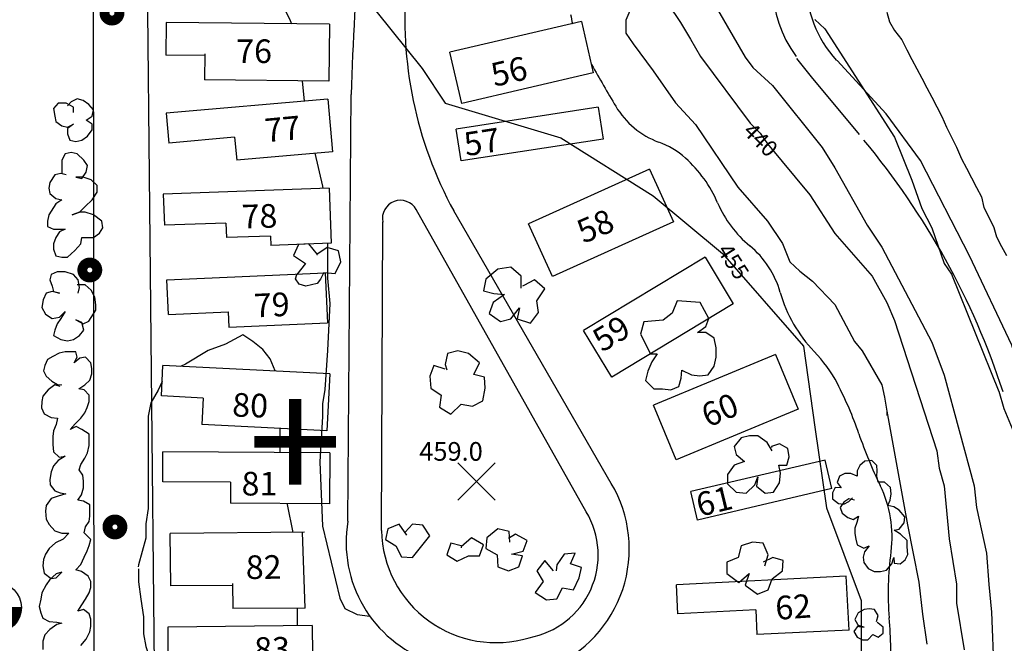
# Model space of a CAD drawing. Extents: x 1916326 to 1919876, y 347546 to 349846.
# Drawn here: x 1917389 to 1917785, y 348926 to 349176 of the extents above; entities that cross this region are included whole.
import ezdxf
from ezdxf.enums import TextEntityAlignment as Align

# ---------------------------------------------------------------- set-up
doc = ezdxf.new("R2010")
doc.units = 0
doc.header["$LTSCALE"] = 50
doc.header["$PDMODE"] = 3
doc.header["$PDSIZE"] = 7.5
doc.linetypes.add('DOT2', pattern=[0])
doc.linetypes.add('HIDDEN', pattern=[0])
doc.layers.get('0').update_dxf_attribs({"linetype": 'CONTINUOUS'})
for name, color, linetype in [('440HIGH', 1, 'DOT2'), ('450SURGE', 1, 'HIDDEN'), ('455SURGE', 1, 'DOT2'), ('C1', 7, 'CONTINUOUS'), ('C2', 1, 'CONTINUOUS'), ('CENTER', 7, 'CONTINUOUS'), ('DIRT', 3, 'HIDDEN'), ('DTEXT', 3, 'CONTINUOUS'), ('DTEXT2', 7, 'CONTINUOUS'), ('FILL', 2, 'CONTINUOUS'), ('GREEN', 3, 'CONTINUOUS'), ('PAVE', 3, 'CONTINUOUS'), ('POLE', 7, 'CONTINUOUS'), ('SPOT', 7, 'CONTINUOUS'), ('TICKS', 4, 'CONTINUOUS'), ('TREE', 7, 'CONTINUOUS')]:
    doc.layers.add(name, color=color, linetype=linetype)

# ---------------------------------------------------------------- blocks, each defined once
blk = doc.blocks.new('CENTER')
at = {"color": 0}
for points in [[(0, 0.1), (0, -0.1)], [(-0.1, 0), (0.1, 0)]]:
    blk.add_lwpolyline(points, dxfattribs=at)
blk.add_circle((0, 0), 0.1, dxfattribs=at)
at = {"layer": 'FILL', "color": 0, "const_width": 0.1}
for points in [[(-0.05, 0, -0.414214), (0, 0.05, -1)], [(0.05, 0, -0.414214), (0, -0.05, -1)]]:
    blk.add_lwpolyline(points, format="xyb", dxfattribs=at)
blk = doc.blocks.new('POLE')
at = {"color": 0, "const_width": 0.04}
blk.add_lwpolyline([(-0.03, 0, 1), (0.03, 0, 1)], format="xyb", close=True, dxfattribs=at)

msp = doc.modelspace()

# ---------------------------------------------------------------- linework, layer by layer
at = {"layer": '440HIGH', "color": 0, "linetype": 'DOT2'}
msp.add_lwpolyline([(1917650, 349182.6), (1917655, 349175.3), (1917659, 349168.5), (1917663, 349161.6), (1917683, 349134.7), (1917687, 349130.7), (1917690, 349126.5), (1917707, 349106), (1917717, 349090.4), (1917732, 349073.2), (1917738, 349062.7), (1917741, 349055.4), (1917758, 349003), (1917759, 348996.1), (1917761, 348988.9), (1917763, 348967.7), (1917766, 348949.4), (1917766, 348941.8), (1917769, 348923)], dxfattribs=at)
at = {"layer": '450SURGE', "color": 0, "linetype": 'HIDDEN'}
for centre, radius, start, end in [((1917649.34, 349184.21, 450), 38.95, 188.4703, 194.0693), ((1918516.04, 349667.5, 450), 1031.29, 209.58786, 210.66362), ((1917657.88, 349158.69, 450), 33.63, 210.6636, 249.6745), ((1917634.4, 349095.29, 450), 33.98, 48.3525, 69.6745), ((1917623.3, 349082.81, 450), 50.68, 23.1064, 48.3525), ((1917711.69, 349120.52, 450), 45.41, 203.1064, 230.5839), ((1917659.17, 349056.63, 450), 37.29, 15.7259, 50.5839), ((1917748.86, 349081.88, 450), 55.88, 195.7259, 224.0925), ((1917668.91, 349004.43, 450), 55.44, 27.5338, 44.0925), ((1917590.11, 348963.35, 450), 144.29, 18.826, 27.5338), ((1917895.17, 349067.35, 450), 178, 198.826, 206.0964), ((1917693.65, 348968.65, 450), 46.39, 352.3094, 26.0964), ((1917862.88, 348945.79, 450), 124.38, 172.3094, 184.5971), ((1917496.73, 348916.35, 450), 242.95, 358.8282, 4.5971)]:
    msp.add_arc(centre, radius, start, end, dxfattribs=at)
at = {"layer": '455SURGE', "color": 0, "linetype": 'DOT2'}
msp.add_lwpolyline([(1917532.45, 349179.98), (1917551.04, 349156.73), (1917560.33, 349142.79), (1917606.8, 349128.84), (1917643.97, 349105.59), (1917671.85, 349082.34), (1917704.38, 349045.14), (1917709.03, 349012.59), (1917713.67, 348980.04), (1917727.61, 348942.85), (1917727.61, 348910.3)], dxfattribs=at)
at = {"layer": 'C1', "color": 0}
for points in [[(1917665, 349188.9), (1917681, 349161.3), (1917684, 349157.2), (1917692, 349149.9), (1917712, 349125), (1917717, 349116.8), (1917730, 349093.8), (1917736, 349084.9), (1917756, 349046.7), (1917761, 349033.4), (1917773, 348989), (1917774, 348980.3), (1917778, 348961.9), (1917779, 348949.3), (1917780, 348938.1), (1917781, 348914.3)], [(1917494.28, 349184.18), (1917495, 349182.4), (1917498, 349176.1), (1917498.53, 349174.71)], [(1917636, 349183), (1917633, 349176.2), (1917633, 349171), (1917636, 349166.6), (1917644, 349155.8), (1917653, 349142.9), (1917661, 349134.2), (1917678, 349109.1), (1917690, 349095.4), (1917696, 349086.4), (1917699, 349079), (1917703, 349075.3), (1917708, 349071.2), (1917717, 349061.8), (1917725, 349047), (1917728, 349043.2), (1917736, 349029.5), (1917737, 349024.6), (1917738, 349019), (1917738, 349017.2)], [(1917709, 349176.4), (1917713, 349172.7), (1917741, 349129.2), (1917748, 349111.8), (1917752, 349100.4), (1917756, 349092.7), (1917761, 349078.4), (1917764, 349074.1), (1917783, 349026.9)], [(1917502.88, 349151.79), (1917503.71, 349143.6)], [(1917507.97, 349122.64), (1917511, 349109.4), (1917511.14, 349108.54)], [(1917513, 349086.47), (1917513, 349082.8), (1917513, 349077.8), (1917513, 349072.4), (1917514, 349062.2), (1917513, 349043.3), (1917512, 349027.7), (1917511, 349021.9), (1917511, 349016.8), (1917510, 348998.6), (1917511, 348972.8), (1917518, 348943.8), (1917520, 348939.6), (1917525, 348937.2), (1917530.09, 348936.54)], [(1917492.01, 349035.04), (1917492, 349035.2), (1917490, 349040), (1917487, 349043.8), (1917483, 349047), (1917479, 349049.6), (1917472, 349045.9), (1917465, 349043.3), (1917456, 349037.9), (1917453.91, 349036.98)], [(1917446.56, 349030.91), (1917445, 349027.4), (1917442, 349022.3), (1917441, 349016.9), (1917441, 348979.9), (1917440, 348973.7), (1917440, 348967.9), (1917437, 348957.2), (1917436.85, 348956.4)], [(1917783.01, 349027.01), (1917785, 349020.1), (1917789, 349010.4)], [(1917738, 349019), (1917746.26, 348973.29), (1917750.86, 348950.16), (1917752.24, 348937.32)], [(1917494, 349002.28), (1917494, 349003.3), (1917494, 349012.06)], [(1917499.2, 348970.25), (1917497, 348981.4), (1917496.92, 348981.85)], [(1917437, 348955.6), (1917437, 348955.6), (1917437, 348950.4), (1917438, 348943.4), (1917439, 348936.3), (1917439, 348929.5), (1917440, 348924.3), (1917443, 348915.2), (1917449, 348905.6), (1917453, 348902.4), (1917459, 348901.8), (1917464, 348900.1), (1917469, 348899.4), (1917477, 348900.1), (1917480.33, 348897.44)], [(1917501, 348932.76), (1917501, 348936.9), (1917501, 348939.79)], [(1917752.24, 348937.32), (1917754, 348925.3)]]:
    msp.add_lwpolyline(points, dxfattribs=at)
at = {"layer": 'C2', "color": 0}
msp.add_lwpolyline([(1917738, 349179.4), (1917739, 349175.5), (1917741, 349172), (1917744, 349168.3), (1917746, 349164.3), (1917748, 349160.4), (1917750, 349156.6), (1917752, 349152.9), (1917754, 349149), (1917756, 349145.2), (1917758, 349141.3), (1917760, 349137.4), (1917762, 349133.1), (1917764, 349129.1), (1917766, 349125.1), (1917768, 349120.4), (1917770, 349116.7), (1917772, 349112.8), (1917774, 349108.9), (1917776, 349105.1), (1917777, 349100.9), (1917779, 349097), (1917781, 349092.8), (1917782, 349089), (1917784, 349085.2), (1917786, 349081.6)], dxfattribs=at)
at = {"layer": 'DIRT', "color": 0}
for points in [[(1917727, 349130.27), (1917707.64, 349153.33), (1917701.77, 349160.75)], [(1917802.35, 348997.78), (1917788.18, 349045.46), (1917771.24, 349081.41), (1917751.54, 349119.72), (1917737.72, 349138.48), (1917718.01, 349159.97)]]:
    msp.add_lwpolyline(points, dxfattribs=at)
for centre, radius, start, end in [((1917750.89, 349190.7), 45.21, 135.9344, 222.7665), ((1917737.91, 349189.03), 45.6, 141.5672, 216.9851), ((1917492.25, 348931.01), 307.73, 18.1168, 39.784)]:
    msp.add_arc(centre, radius, start, end, dxfattribs=at)
at = {"layer": 'GREEN', "color": 0}
for points in [[(1917448.19, 349175.29), (1917448.04, 349162.13)], [(1917513.86, 349174.54), (1917448.19, 349175.29)], [(1917513.86, 349174.54), (1917513.59, 349151.67)], [(1917615.11, 349175.59), (1917562.21, 349163.36)], [(1917615.11, 349175.59), (1917619.88, 349154.96)], [(1917463.76, 349161.95), (1917448.04, 349162.13)], [(1917463.77, 349162.61), (1917463.65, 349152.24)], [(1917566.99, 349142.72), (1917562.21, 349163.36)], [(1917619.88, 349154.96), (1917566.99, 349142.72)], [(1917513.59, 349151.67), (1917463.65, 349152.24)], [(1917513.19, 349144.43), (1917448.19, 349138.75)], [(1917513.19, 349144.43), (1917515.04, 349123.25)], [(1917448.19, 349138.75), (1917449.24, 349126.78)], [(1917621.91, 349141.15), (1917564.84, 349132.41)], [(1917621.91, 349141.15), (1917623.87, 349128.38)], [(1917566.8, 349119.64), (1917564.84, 349132.41)], [(1917475.71, 349129.09), (1917449.24, 349126.78)], [(1917475.71, 349129.09), (1917476.52, 349119.89)], [(1917623.87, 349128.38), (1917566.8, 349119.64)], [(1917515.04, 349123.25), (1917476.52, 349119.89)], [(1917642.55, 349116.25), (1917593.91, 349094.29)], [(1917642.55, 349116.25), (1917652.13, 349095.04)], [(1917513.69, 349108.64), (1917447.02, 349106.17)], [(1917513.69, 349108.64), (1917514.51, 349086.52)], [(1917447.02, 349106.17), (1917447.48, 349093.69)], [(1917652.13, 349095.04), (1917603.49, 349073.08)], [(1917472.18, 349094.61), (1917447.48, 349093.69)], [(1917472.18, 349094.61), (1917472.4, 349088.74)], [(1917603.49, 349073.08), (1917593.91, 349094.29)], [(1917490.1, 349089.39), (1917472.4, 349088.74)], [(1917490.1, 349089.39), (1917490.24, 349085.62)], [(1917514.51, 349086.52), (1917490.24, 349085.62)], [(1917664.86, 349080.91), (1917616, 349051.37)], [(1917664.86, 349080.91), (1917676.18, 349062.19)], [(1917448.49, 349071.72), (1917512.15, 349074.53)], [(1917449.1, 349057.9), (1917448.49, 349071.72)], [(1917512.15, 349074.53), (1917513.04, 349054.45)], [(1917676.18, 349062.19), (1917627.31, 349032.65)], [(1917449.1, 349057.9), (1917473.09, 349058.96)], [(1917473.09, 349058.96), (1917473.36, 349052.7)], [(1917473.36, 349052.7), (1917513.04, 349054.45)], [(1917627.31, 349032.65), (1917616, 349051.37)], [(1917693.2, 349041.78), (1917644.11, 349021.33)], [(1917693.2, 349041.78), (1917702.36, 349019.79)], [(1917446.26, 349025.08), (1917446.89, 349037.34)], [(1917513.93, 349033.92), (1917446.89, 349037.34)], [(1917513.93, 349033.92), (1917512.77, 349011.1)], [(1917463.05, 349024.22), (1917446.26, 349025.08)], [(1917463.05, 349024.22), (1917462.51, 349013.66)], [(1917653.27, 348999.34), (1917644.11, 349021.33)], [(1917702.36, 349019.79), (1917653.27, 348999.34)], [(1917512.77, 349011.1), (1917462.51, 349013.66)], [(1917446.82, 348990.58), (1917446.89, 349002.56)], [(1917513.93, 349002.16), (1917446.89, 349002.56)], [(1917513.93, 349002.16), (1917513.81, 348981.75)], [(1917713.18, 348999.32), (1917659.09, 348986.61)], [(1917715.87, 348987.87), (1917713.18, 348999.32)], [(1917474.09, 348990.41), (1917446.82, 348990.58)], [(1917474.09, 348990.41), (1917474.04, 348981.99)], [(1917715.87, 348987.87), (1917661.78, 348975.17)], [(1917661.78, 348975.17), (1917659.09, 348986.61)], [(1917513.81, 348981.75), (1917474.04, 348981.99)], [(1917503.78, 348970.28), (1917449.84, 348969.83)], [(1917450.02, 348948.71), (1917449.84, 348969.83)], [(1917504.04, 348939.81), (1917503, 348970.3)], [(1917721.56, 348952.6), (1917653.38, 348949.16)], [(1917722.78, 348930.98), (1917721.56, 348952.6)], [(1917474.9, 348948.92), (1917450.02, 348948.71)], [(1917474.89, 348949.73), (1917474.98, 348939.57)], [(1917653.97, 348937.47), (1917653.38, 348949.16)], [(1917504.04, 348939.81), (1917474.98, 348939.57)], [(1917685.22, 348939.05), (1917653.97, 348937.47)], [(1917685.22, 348939.05), (1917685.72, 348929.11)], [(1917506.81, 348932.83), (1917448.83, 348932.15)], [(1917506.81, 348932.83), (1917506.95, 348921.19)], [(1917448.99, 348918.95), (1917449, 348932.1)], [(1917722.78, 348930.98), (1917685.72, 348929.11)]]:
    msp.add_lwpolyline(points, dxfattribs=at)
at = {"layer": 'PAVE', "color": 0}
for points in [[(1917440.19, 349232.31), (1917443.58, 348890.22)], [(1917418.85, 349222.57), (1917419.09, 348890.22)], [(1917521.26, 348974.74), (1917522.5, 349146.25)], [(1917617.07, 348978.54), (1917548.71, 349100.09)], [(1917627.15, 348989.94), (1917563.84, 349099.46)], [(1917534.71, 348970.95), (1917535.27, 349095.03)]]:
    msp.add_lwpolyline(points, dxfattribs=at)
for centre, radius, start, end in [((1919400.77, 349077.98), 1879.5, 174.02661, 177.91816), ((1917705.19, 349176.67), 161.06, 174.8031, 208.6444), ((1917542.4, 349096.47), 7.28, 29.8239, 191.4528), ((1917582.73, 348963.59), 51.65, 292.5035, 30.6787), ((1917588.08, 348961.16), 33.8, 280.2606, 30.9439), ((1917571.17, 348966.16), 50.64, 170.2358, 250.5644), ((1917580.76, 348971.99), 46.07, 181.3, 286.8268)]:
    msp.add_arc(centre, radius, start, end, dxfattribs=at)
at = {"layer": 'SPOT', "color": 0}
msp.add_point((1917573, 348990.7, 459.05), dxfattribs=at)
at = {"layer": 'TREE', "color": 0}
for p, q in [((1917404.79, 349142.85), (1917402.86, 349140.67)), ((1917408.01, 349142.85), (1917404.79, 349142.85)), ((1917410.9, 349141.22), (1917408.01, 349142.85)), ((1917409.94, 349143.4), (1917408.49, 349141.76)), ((1917412.35, 349144.49), (1917409.94, 349143.4)), ((1917414.76, 349143.94), (1917412.35, 349144.49)), ((1917417.02, 349142.31), (1917414.76, 349143.94)), ((1917418.95, 349140.13), (1917417.02, 349142.31)), ((1917402.86, 349140.67), (1917403.34, 349137.58)), ((1917410.9, 349139.03), (1917410.9, 349141.22)), ((1917418.46, 349137.58), (1917418.95, 349140.13)), ((1917403.34, 349137.58), (1917403.82, 349135.4)), ((1917403.82, 349135.4), (1917406.24, 349133.76)), ((1917408.49, 349133.21), (1917410.9, 349134.31)), ((1917410.9, 349134.31), (1917408.49, 349132.67)), ((1917416.05, 349135.94), (1917418.46, 349137.58)), ((1917418.46, 349134.31), (1917416.05, 349135.94)), ((1917418.46, 349132.12), (1917418.46, 349134.31)), ((1917406.24, 349133.76), (1917408.49, 349133.21)), ((1917408.49, 349132.67), (1917408.49, 349130.49)), ((1917408.49, 349130.49), (1917409.45, 349127.94)), ((1917416.53, 349129.58), (1917418.46, 349132.12)), ((1917409.45, 349127.94), (1917411.87, 349127.4)), ((1917411.87, 349127.4), (1917414.28, 349127.94)), ((1917414.28, 349127.94), (1917416.53, 349129.58)), ((1917407.52, 349122.48), (1917406.24, 349119.94)), ((1917409.94, 349123.03), (1917407.52, 349122.48)), ((1917412.35, 349122.48), (1917409.94, 349123.03)), ((1917415.09, 349119.94), (1917412.35, 349122.48)), ((1917406.24, 349119.94), (1917406.24, 349114.48)), ((1917416.53, 349117.76), (1917415.09, 349119.94)), ((1917405.75, 349114.48), (1917403.34, 349113.94)), ((1917408.01, 349113.94), (1917405.75, 349114.48)), ((1917414.28, 349112.48), (1917416.05, 349115.03)), ((1917416.05, 349115.03), (1917416.53, 349117.76)), ((1917401.41, 349110.85), (1917400.93, 349108.66)), ((1917403.34, 349113.94), (1917401.41, 349110.85)), ((1917414.76, 349113.03), (1917411.87, 349113.03)), ((1917411.87, 349113.03), (1917414.28, 349112.48)), ((1917417.98, 349111.94), (1917414.76, 349113.03)), ((1917420.39, 349109.75), (1917417.98, 349111.94)), ((1917400.93, 349108.66), (1917401.41, 349106.48)), ((1917418.46, 349103.94), (1917420.39, 349107.03)), ((1917420.39, 349107.03), (1917420.39, 349109.75)), ((1917401.41, 349106.48), (1917403.82, 349104.48)), ((1917403.82, 349104.48), (1917406.24, 349103.94)), ((1917406.24, 349103.94), (1917403.82, 349102.3)), ((1917415.57, 349101.21), (1917418.46, 349103.94)), ((1917403.82, 349102.3), (1917400.93, 349097.93)), ((1917413.32, 349099.02), (1917410.42, 349097.93)), ((1917410.42, 349097.93), (1917413.32, 349099.02)), ((1917413.32, 349099.02), (1917415.57, 349101.21)), ((1917415.57, 349099.02), (1917413.32, 349099.02)), ((1917418.95, 349097.93), (1917415.57, 349099.02)), ((1917400.93, 349097.93), (1917400.45, 349095.39)), ((1917400.45, 349095.39), (1917400.45, 349093.21)), ((1917422.32, 349095.39), (1917418.95, 349097.93)), ((1917422.65, 349092.66), (1917422.32, 349095.39)), ((1917400.45, 349093.21), (1917402.86, 349092.11)), ((1917402.86, 349092.11), (1917407.52, 349092.11)), ((1917405.27, 349091.02), (1917403.82, 349088.84)), ((1917407.52, 349092.11), (1917405.27, 349091.02)), ((1917421.36, 349090.48), (1917422.65, 349092.66)), ((1917403.82, 349088.84), (1917402.86, 349086.29)), ((1917413.8, 349086.29), (1917414.28, 349088.84)), ((1917414.28, 349088.84), (1917418.95, 349088.84)), ((1917418.95, 349088.84), (1917421.36, 349090.48)), ((1917402.86, 349086.29), (1917402.86, 349084.11)), ((1917402.86, 349084.11), (1917403.82, 349081.38)), ((1917408.49, 349080.84), (1917411.39, 349083.57)), ((1917411.39, 349083.57), (1917413.8, 349086.29)), ((1917501.32, 349085.93), (1917499.39, 349081.57)), ((1917505.5, 349086.29), (1917501.32, 349085.93)), ((1917509.04, 349081.93), (1917505.5, 349086.29)), ((1917512.9, 349084.84), (1917508.72, 349081.93)), ((1917517.4, 349083.38), (1917512.9, 349084.84)), ((1917518.37, 349079.02), (1917517.4, 349083.38)), ((1917403.82, 349081.38), (1917406.24, 349080.84)), ((1917406.24, 349080.84), (1917408.49, 349080.84)), ((1917499.39, 349081.57), (1917504.21, 349078.29)), ((1917508.72, 349081.93), (1917509.04, 349081.93)), ((1917516.12, 349074.29), (1917518.37, 349079.02)), ((1917404.31, 349075.02), (1917401.89, 349073.93)), ((1917407.52, 349075.02), (1917404.31, 349075.02)), ((1917410.9, 349073.93), (1917407.52, 349075.02)), ((1917504.21, 349078.29), (1917500.67, 349073.93)), ((1917581.59, 349076.11), (1917576.77, 349072.11)), ((1917586.74, 349076.84), (1917581.59, 349076.11)), ((1917590.92, 349073.2), (1917586.74, 349076.84)), ((1917401.89, 349073.93), (1917401.41, 349071.75)), ((1917401.41, 349071.75), (1917402.38, 349069.2)), ((1917412.83, 349071.75), (1917410.9, 349073.93)), ((1917413.32, 349068.65), (1917412.83, 349071.75)), ((1917511.49, 349074.5), (1917511.61, 349074.66)), ((1917511.61, 349074.66), (1917516.12, 349074.29)), ((1917576.77, 349072.11), (1917575.8, 349067.38)), ((1917590.92, 349068.47), (1917590.92, 349073.2)), ((1917596.23, 349071.75), (1917592.05, 349069.56)), ((1917600.42, 349068.11), (1917596.23, 349071.75)), ((1917402.38, 349067.02), (1917399.96, 349066.47)), ((1917402.38, 349069.2), (1917402.86, 349067.02)), ((1917405.27, 349066.47), (1917402.38, 349067.02)), ((1917402.86, 349067.02), (1917405.27, 349066.47)), ((1917415.57, 349069.75), (1917412.35, 349069.75)), ((1917412.83, 349066.47), (1917413.32, 349068.65)), ((1917417.98, 349067.56), (1917415.57, 349069.75)), ((1917419.43, 349064.83), (1917417.98, 349067.56)), ((1917575.8, 349067.38), (1917579.98, 349066.29)), ((1917592.05, 349069.56), (1917591.41, 349069.2)), ((1917597.2, 349063.38), (1917600.42, 349068.11)), ((1917398.68, 349063.74), (1917398.19, 349060.65)), ((1917399.96, 349066.47), (1917398.68, 349063.74)), ((1917419.91, 349061.74), (1917419.43, 349064.83)), ((1917584.17, 349065.93), (1917579.66, 349062.65)), ((1917579.98, 349066.29), (1917584.17, 349065.93)), ((1917597.84, 349058.65), (1917597.2, 349063.38)), ((1917398.19, 349060.65), (1917399.64, 349057.92)), ((1917417.02, 349055.2), (1917419.91, 349059.56)), ((1917419.91, 349059.56), (1917419.91, 349061.74)), ((1917579.66, 349062.65), (1917578.05, 349058.29)), ((1917586.74, 349056.11), (1917590.28, 349060.47)), ((1917590.28, 349060.47), (1917589.32, 349056.11)), ((1917399.64, 349057.92), (1917402.38, 349056.29)), ((1917402.38, 349056.29), (1917405.27, 349056.83)), ((1917405.75, 349056.29), (1917404.31, 349054.11)), ((1917405.27, 349056.83), (1917407.52, 349059.02)), ((1917407.52, 349059.02), (1917405.75, 349056.29)), ((1917414.28, 349054.65), (1917411.87, 349055.74)), ((1917411.87, 349055.74), (1917414.76, 349054.11)), ((1917414.76, 349054.11), (1917417.02, 349055.2)), ((1917578.05, 349058.29), (1917582.56, 349055.01)), ((1917582.56, 349055.01), (1917586.74, 349056.11)), ((1917589.32, 349056.11), (1917594.62, 349054.29)), ((1917594.62, 349054.29), (1917597.84, 349058.65)), ((1917403.34, 349051.56), (1917402.86, 349049.38)), ((1917404.31, 349054.11), (1917403.34, 349051.56)), ((1917413.32, 349049.38), (1917415.09, 349051.56)), ((1917415.09, 349051.56), (1917414.28, 349054.65)), ((1917402.86, 349049.38), (1917405.75, 349047.74)), ((1917405.75, 349047.74), (1917408.49, 349047.19)), ((1917408.49, 349047.19), (1917410.9, 349047.74)), ((1917410.9, 349047.74), (1917413.32, 349049.38)), ((1917400.45, 349039.74), (1917399.32, 349037.37)), ((1917402.54, 349041.01), (1917400.45, 349039.74)), ((1917405.11, 349042.28), (1917402.54, 349041.01)), ((1917407.52, 349042.83), (1917405.11, 349042.28)), ((1917411.87, 349042.83), (1917407.52, 349042.83)), ((1917411.22, 349038.46), (1917412.35, 349040.65)), ((1917413.48, 349040.28), (1917411.22, 349038.46)), ((1917412.35, 349040.65), (1917411.87, 349042.83)), ((1917415.73, 349040.65), (1917413.48, 349040.28)), ((1917417.82, 349038.46), (1917415.73, 349040.65)), ((1917561.32, 349042.1), (1917560.36, 349037.74)), ((1917565.51, 349043.19), (1917561.32, 349042.1)), ((1917569.69, 349042.1), (1917565.51, 349043.19)), ((1917574.19, 349038.46), (1917569.69, 349042.1)), ((1917399.32, 349037.37), (1917398.84, 349035.19)), ((1917418.3, 349036.1), (1917417.82, 349038.46)), ((1917418.3, 349033.92), (1917418.3, 349036.1)), ((1917555.85, 349037.37), (1917554.24, 349033.01)), ((1917560.36, 349035.92), (1917555.85, 349037.37)), ((1917560.36, 349037.74), (1917561, 349035.56)), ((1917571.94, 349033.74), (1917574.19, 349038.46)), ((1917398.84, 349035.19), (1917399.96, 349033.01)), ((1917399.96, 349033.01), (1917402.22, 349031.01)), ((1917415.41, 349029.55), (1917417.5, 349031.37)), ((1917417.5, 349031.37), (1917418.3, 349033.92)), ((1917554.24, 349033.01), (1917554.57, 349028.28)), ((1917576.12, 349032.65), (1917571.94, 349033.74)), ((1917576.45, 349028.28), (1917576.12, 349032.65)), ((1917400.77, 349027.55), (1917398.52, 349025.01)), ((1917403.34, 349029.55), (1917400.77, 349027.55)), ((1917402.22, 349031.01), (1917404.47, 349029.74)), ((1917405.59, 349028.83), (1917403.34, 349029.55)), ((1917404.47, 349029.74), (1917406.24, 349029.55)), ((1917412.99, 349027.92), (1917415.41, 349029.55)), ((1917415.25, 349027.55), (1917412.99, 349027.92)), ((1917417.18, 349025.37), (1917415.25, 349027.55)), ((1917554.57, 349028.28), (1917558.75, 349025.37)), ((1917575.48, 349023.19), (1917576.45, 349028.28)), ((1917398.52, 349025.01), (1917398.19, 349022.82)), ((1917417.18, 349022.82), (1917417.18, 349025.37)), ((1917558.75, 349025.37), (1917558.11, 349020.64)), ((1917398.19, 349022.82), (1917398.03, 349020.28)), ((1917398.03, 349020.28), (1917399.16, 349017.91)), ((1917415.41, 349018.28), (1917416.37, 349020.46)), ((1917416.37, 349020.46), (1917417.18, 349022.82)), ((1917558.11, 349020.64), (1917562.61, 349017.73)), ((1917562.61, 349017.73), (1917566.79, 349021.73)), ((1917566.79, 349021.73), (1917571.3, 349021.01)), ((1917571.3, 349021.01), (1917575.48, 349023.19)), ((1917399.16, 349017.91), (1917401.89, 349016.46)), ((1917401.89, 349016.46), (1917404.47, 349016.1)), ((1917404.47, 349016.1), (1917403.98, 349013.55)), ((1917411.55, 349013.91), (1917413.8, 349016.1)), ((1917413.8, 349016.1), (1917415.41, 349018.28)), ((1917403.98, 349013.55), (1917402.86, 349011)), ((1917409.62, 349011.55), (1917411.55, 349013.91)), ((1917412.03, 349012.82), (1917409.62, 349011.55)), ((1917414.28, 349011.55), (1917412.03, 349012.82)), ((1917417.18, 349009.73), (1917414.28, 349011.55)), ((1917402.86, 349011), (1917402.54, 349008.82)), ((1917402.54, 349008.82), (1917402.54, 349005.55)), ((1917417.18, 349005.18), (1917417.18, 349009.73)), ((1917402.54, 349005.55), (1917402.86, 349002.64)), ((1917416.53, 349002.27), (1917417.18, 349005.18)), ((1917402.86, 349002.64), (1917405.11, 349000.46)), ((1917407.52, 349000.82), (1917404.79, 348999.18)), ((1917405.11, 349000.46), (1917407.52, 349000.82)), ((1917413.8, 348997.55), (1917415.41, 349000.09)), ((1917415.41, 349000.09), (1917416.53, 349002.27)), ((1917402.86, 348997), (1917401.89, 348994.64)), ((1917404.79, 348999.18), (1917402.86, 348997)), ((1917413.15, 348995.36), (1917413.8, 348997.55)), ((1917727.03, 348997.18), (1917726.06, 348995)), ((1917729.12, 348998.82), (1917727.03, 348997.18)), ((1917731.85, 348999.18), (1917729.12, 348998.82)), ((1917733.94, 348997.18), (1917731.85, 348999.18)), ((1917734.11, 348995), (1917733.94, 348997.18)), ((1917401.89, 348994.64), (1917401.41, 348991.54)), ((1917414.6, 348993.18), (1917413.15, 348995.36)), ((1917414.92, 348990.82), (1917414.6, 348993.18)), ((1917718.98, 348992.82), (1917718.02, 348990.27)), ((1917721.07, 348993.91), (1917718.98, 348992.82)), ((1917723.49, 348993.91), (1917721.07, 348993.91)), ((1917726.06, 348992.82), (1917723.49, 348993.91)), ((1917726.06, 348995), (1917726.06, 348992.82)), ((1917733.94, 348992.82), (1917734.11, 348995)), ((1917734.43, 348990.45), (1917733.94, 348992.82)), ((1917401.41, 348991.54), (1917401.57, 348989.36)), ((1917401.57, 348989.36), (1917403.34, 348987)), ((1917414.12, 348985.36), (1917414.92, 348988.09)), ((1917414.92, 348988.09), (1917414.92, 348990.82)), ((1917717.21, 348988.27), (1917716.09, 348986.09)), ((1917719.63, 348988.09), (1917717.21, 348988.27)), ((1917718.02, 348990.27), (1917719.63, 348988.09)), ((1917737, 348990.45), (1917734.43, 348990.45)), ((1917739.41, 348988.27), (1917737, 348990.45)), ((1917739.74, 348985.73), (1917739.41, 348988.27)), ((1917401.89, 348983.91), (1917399.96, 348981)), ((1917404.79, 348984.82), (1917401.89, 348983.91)), ((1917403.34, 348987), (1917405.59, 348986.09)), ((1917407.85, 348985.73), (1917404.79, 348984.82)), ((1917405.59, 348986.09), (1917407.85, 348985.73)), ((1917412.67, 348983.18), (1917414.12, 348985.36)), ((1917716.09, 348986.09), (1917716.09, 348983.72)), ((1917722.68, 348982.63), (1917724.13, 348984.09)), ((1917739.25, 348983.18), (1917739.74, 348985.73)), ((1917399.96, 348981), (1917399.64, 348978.81)), ((1917414.92, 348982.82), (1917412.67, 348983.18)), ((1917417.5, 348981.36), (1917414.92, 348982.82)), ((1917417.5, 348976.81), (1917417.5, 348981.36)), ((1917716.09, 348983.72), (1917718.5, 348981.91)), ((1917718.5, 348981.91), (1917720.59, 348981.54)), ((1917720.59, 348982.45), (1917719.14, 348980.27)), ((1917719.14, 348980.27), (1917719.95, 348977.91)), ((1917722.68, 348983.72), (1917720.59, 348982.45)), ((1917720.59, 348981.54), (1917722.68, 348982.63)), ((1917724.94, 348983.18), (1917722.68, 348983.72)), ((1917738.29, 348981), (1917739.25, 348983.18)), ((1917740.7, 348980.45), (1917738.29, 348981)), ((1917742.95, 348979.18), (1917740.7, 348980.45)), ((1917399.64, 348978.81), (1917399.96, 348975.54)), ((1917417.18, 348974.63), (1917417.5, 348976.81)), ((1917719.95, 348977.91), (1917722.2, 348976.27)), ((1917722.2, 348976.27), (1917724.45, 348975.36)), ((1917724.45, 348975.36), (1917726.54, 348976.81)), ((1917726.54, 348976.81), (1917725.9, 348974.27)), ((1917745.21, 348976.45), (1917742.95, 348979.18)), ((1917744.88, 348974.09), (1917745.21, 348976.45)), ((1917399.96, 348975.54), (1917401.09, 348973.36)), ((1917401.09, 348973.36), (1917403.34, 348970.81)), ((1917415.25, 348970.09), (1917415.73, 348972.45)), ((1917415.73, 348972.45), (1917417.18, 348974.63)), ((1917541.86, 348973.54), (1917537.35, 348971.72)), ((1917544.91, 348969.18), (1917541.86, 348973.54)), ((1917547.17, 348973.54), (1917544.27, 348970.27)), ((1917551.35, 348973.18), (1917547.17, 348973.54)), ((1917554.24, 348968.81), (1917551.35, 348973.18)), ((1917725.9, 348974.27), (1917725.1, 348971.9)), ((1917742.95, 348971.54), (1917744.88, 348974.09)), ((1917403.34, 348970.81), (1917406.24, 348969.9)), ((1917406.24, 348969.9), (1917408.97, 348969.9)), ((1917408.97, 348969.9), (1917406.72, 348967.54)), ((1917417.82, 348967.36), (1917415.25, 348970.09)), ((1917537.35, 348971.72), (1917536.39, 348967.36)), ((1917547.17, 348960.08), (1917554.24, 348968.81)), ((1917570.98, 348968.08), (1917566.79, 348964.45)), ((1917575.8, 348965.17), (1917570.98, 348968.08)), ((1917577.09, 348968.08), (1917576.77, 348963.72)), ((1917581.59, 348971.72), (1917577.09, 348968.08)), ((1917586.1, 348970.63), (1917581.59, 348971.72)), ((1917588.67, 348969.54), (1917585.78, 348967.72)), ((1917586.42, 348966.27), (1917586.1, 348970.63)), ((1917593.34, 348966.99), (1917588.67, 348969.54)), ((1917725.1, 348971.9), (1917725.1, 348969.72)), ((1917725.1, 348969.72), (1917725.42, 348967.54)), ((1917740.86, 348971.18), (1917742.95, 348971.54)), ((1917743.44, 348969.54), (1917740.86, 348971.18)), ((1917746.17, 348966.99), (1917743.44, 348969.54)), ((1917403.66, 348966.08), (1917401.09, 348963.72)), ((1917406.72, 348967.54), (1917403.66, 348966.08)), ((1917416.37, 348962.81), (1917417.18, 348964.99)), ((1917417.18, 348964.99), (1917417.82, 348967.36)), ((1917536.39, 348967.36), (1917540.57, 348964.81)), ((1917540.57, 348964.81), (1917542.82, 348960.45)), ((1917562.61, 348965.9), (1917561, 348961.17)), ((1917566.79, 348964.81), (1917562.61, 348965.9)), ((1917566.79, 348964.45), (1917566.79, 348964.08)), ((1917574.19, 348960.81), (1917575.8, 348965.17)), ((1917591.73, 348962.63), (1917593.34, 348966.99)), ((1917679.41, 348964.81), (1917678.12, 348960.08)), ((1917683.91, 348966.27), (1917679.41, 348964.81)), ((1917688.26, 348965.9), (1917683.91, 348966.27)), ((1917690.19, 348961.17), (1917688.26, 348965.9)), ((1917725.42, 348967.54), (1917726.06, 348965.17)), ((1917726.06, 348965.17), (1917728.64, 348963.9)), ((1917728.64, 348963.9), (1917730.89, 348964.81)), ((1917730.89, 348964.81), (1917728.96, 348962.45)), ((1917746.17, 348964.45), (1917746.17, 348966.99)), ((1917746.33, 348961.36), (1917746.17, 348964.45)), ((1917399.64, 348961.54), (1917398.84, 348959.36)), ((1917401.09, 348963.72), (1917399.64, 348961.54)), ((1917413.8, 348957.35), (1917415.25, 348960.26)), ((1917415.25, 348960.26), (1917416.37, 348962.81)), ((1917542.82, 348960.45), (1917547.17, 348960.08)), ((1917561, 348961.17), (1917565.18, 348958.63)), ((1917565.18, 348958.63), (1917569.69, 348960.81)), ((1917569.69, 348960.81), (1917574.19, 348960.81)), ((1917576.77, 348963.72), (1917581.27, 348961.17)), ((1917581.27, 348961.17), (1917581.59, 348956.45)), ((1917587.06, 348961.54), (1917591.73, 348962.63)), ((1917591.41, 348960.81), (1917587.06, 348961.54)), ((1917589.96, 348956.45), (1917591.41, 348960.81)), ((1917608.14, 348961.54), (1917605.24, 348957.17)), ((1917612.64, 348961.9), (1917608.14, 348961.54)), ((1917610.71, 348957.54), (1917612.64, 348961.9)), ((1917678.12, 348960.08), (1917673.62, 348958.26)), ((1917692.12, 348960.08), (1917688.26, 348958.26)), ((1917688.9, 348956.81), (1917690.19, 348961.17)), ((1917696.3, 348958.99), (1917692.12, 348960.08)), ((1917728.96, 348962.45), (1917728.47, 348960.26)), ((1917728.47, 348960.26), (1917728.64, 348958.08)), ((1917739.9, 348957.54), (1917740.7, 348960.08)), ((1917740.7, 348960.08), (1917740.86, 348957.9)), ((1917745.37, 348959.17), (1917746.33, 348961.36)), ((1917398.84, 348959.36), (1917398.52, 348956.81)), ((1917398.52, 348956.81), (1917399.16, 348953.9)), ((1917411.87, 348955.17), (1917413.8, 348957.35)), ((1917581.59, 348956.45), (1917585.78, 348954.81)), ((1917585.78, 348954.81), (1917589.96, 348956.45)), ((1917600.42, 348958.99), (1917597.2, 348954.81)), ((1917603.96, 348954.81), (1917600.42, 348958.99)), ((1917605.24, 348957.17), (1917604.92, 348954.81)), ((1917615.22, 348956.08), (1917610.71, 348957.54)), ((1917673.62, 348958.26), (1917673.62, 348953.72)), ((1917695.98, 348954.81), (1917696.3, 348958.99)), ((1917728.64, 348958.08), (1917730.4, 348955.72)), ((1917737.81, 348954.99), (1917739.9, 348957.54)), ((1917740.86, 348957.9), (1917743.28, 348957.54)), ((1917743.28, 348957.54), (1917745.37, 348959.17)), ((1917399.16, 348953.9), (1917401.89, 348951.72)), ((1917403.98, 348953.54), (1917401.41, 348951.35)), ((1917403.98, 348951.9), (1917406.24, 348954.26)), ((1917406.24, 348954.26), (1917403.98, 348953.54)), ((1917414.12, 348954.45), (1917411.87, 348955.17)), ((1917416.86, 348952.63), (1917414.12, 348954.45)), ((1917417.82, 348950.44), (1917416.86, 348952.63)), ((1917597.2, 348954.81), (1917599.77, 348950.44)), ((1917614.25, 348951.9), (1917615.22, 348956.08)), ((1917673.62, 348953.72), (1917678.44, 348950.08)), ((1917678.44, 348950.08), (1917682.62, 348953.72)), ((1917682.62, 348953.72), (1917681.02, 348948.99)), ((1917691.79, 348951.54), (1917695.98, 348954.81)), ((1917730.4, 348955.72), (1917732.82, 348954.45)), ((1917732.82, 348954.45), (1917735.39, 348954.45)), ((1917735.39, 348954.45), (1917737.81, 348954.99)), ((1917399.96, 348949.17), (1917398.19, 348945.9)), ((1917401.41, 348951.35), (1917399.96, 348949.17)), ((1917401.89, 348951.72), (1917403.98, 348951.9)), ((1917417.82, 348948.08), (1917417.82, 348950.44)), ((1917599.77, 348950.44), (1917596.55, 348946.08)), ((1917612, 348947.17), (1917614.25, 348951.9)), ((1917681.02, 348948.99), (1917686, 348945.35)), ((1917690.19, 348947.17), (1917691.79, 348951.54)), ((1917398.19, 348945.9), (1917397.71, 348943.35)), ((1917415.73, 348943.35), (1917417.18, 348945.9)), ((1917417.18, 348945.9), (1917417.82, 348948.08)), ((1917596.55, 348946.08), (1917601.06, 348943.17)), ((1917605.24, 348943.53), (1917607.49, 348947.9)), ((1917607.49, 348947.9), (1917612, 348947.17)), ((1917686, 348945.35), (1917690.19, 348947.17)), ((1917397.71, 348943.35), (1917397.07, 348940.44)), ((1917397.07, 348940.44), (1917397.71, 348937.9)), ((1917412.67, 348938.62), (1917414.28, 348941.17)), ((1917414.28, 348941.17), (1917415.73, 348943.35)), ((1917601.06, 348943.17), (1917605.24, 348943.53)), ((1917397.71, 348937.9), (1917398.52, 348935.71)), ((1917414.92, 348939.17), (1917412.67, 348938.62)), ((1917417.18, 348937.53), (1917414.92, 348939.17)), ((1917417.82, 348935.35), (1917417.18, 348937.53)), ((1917726.38, 348937.9), (1917725.1, 348935.17)), ((1917728.8, 348939.17), (1917726.38, 348937.9)), ((1917730.89, 348939.53), (1917728.8, 348939.17)), ((1917732.98, 348939.17), (1917730.89, 348939.53)), ((1917734.43, 348936.8), (1917732.98, 348939.17)), ((1917733.78, 348934.44), (1917734.43, 348936.8)), ((1917398.52, 348935.71), (1917401.09, 348934.44)), ((1917401.09, 348934.44), (1917404.15, 348934.08)), ((1917404.15, 348933.17), (1917401.41, 348931.17)), ((1917404.15, 348934.08), (1917406.24, 348933.71)), ((1917406.24, 348933.71), (1917404.15, 348933.17)), ((1917417.5, 348930.26), (1917417.82, 348932.44)), ((1917417.82, 348932.44), (1917417.82, 348935.35)), ((1917726.38, 348932.8), (1917724.61, 348930.44)), ((1917725.1, 348935.17), (1917726.7, 348932.44)), ((1917728.8, 348932.08), (1917726.38, 348932.8)), ((1917726.7, 348932.44), (1917728.8, 348932.08)), ((1917734.43, 348933.71), (1917734.11, 348934.08)), ((1917736.52, 348932.08), (1917734.43, 348933.71)), ((1917399.32, 348928.98), (1917398.52, 348926.44)), ((1917401.41, 348931.17), (1917399.32, 348928.98)), ((1917416.05, 348927.35), (1917417.5, 348930.26)), ((1917724.61, 348930.44), (1917726.06, 348928.08)), ((1917730.24, 348926.98), (1917732.34, 348929.17)), ((1917732.34, 348929.17), (1917734.43, 348928.08)), ((1917734.43, 348928.08), (1917736.52, 348929.71)), ((1917736.52, 348929.71), (1917736.52, 348932.08)), ((1917398.52, 348926.44), (1917398.52, 348923.16)), ((1917413.8, 348924.8), (1917416.05, 348927.35)), ((1917726.06, 348928.08), (1917728.15, 348926.98)), ((1917728.15, 348926.98), (1917730.24, 348926.98))]:
    msp.add_line(p, q, dxfattribs=at)
for points in [[(1917511.49, 349074.5), (1917510.27, 349072.02), (1917508.95, 349070.29), (1917504.39, 349069.28), (1917501.65, 349069.99), (1917500.23, 349072.12), (1917500.67, 349073.93)], [(1917666.41, 349056.28), (1917662.85, 349062.64), (1917653.69, 349063.34), (1917651.57, 349058.41), (1917648.05, 349055.59), (1917640.3, 349054.89), (1917638.89, 349049.95), (1917642.93, 349042.09)], [(1917642.93, 349042.09), (1917645.54, 349042.09), (1917643.52, 349038.79), (1917641.84, 349035.11), (1917640.94, 349031.31), (1917644.31, 349028.01), (1917647.68, 349028.01), (1917651.04, 349027.5), (1917654.3, 349028.9), (1917655.19, 349032.2), (1917655.53, 349035.5), (1917659.35, 349033.59), (1917662.71, 349033.21), (1917666.08, 349033.59), (1917668.55, 349037.02), (1917669.33, 349040.7), (1917669.33, 349044.5), (1917668.55, 349048.31), (1917665.18, 349050.59), (1917661.81, 349050.59), (1917665.18, 349053), (1917666.41, 349056.28)], [(1917691.89, 349003.02), (1917689.87, 349006.32), (1917686.05, 349009.11), (1917682.68, 349009.11), (1917679.43, 349008.22), (1917676.51, 349004.8), (1917677.3, 349001.5), (1917680.66, 348998.71), (1917676.51, 348997.32), (1917673.93, 348993.51), (1917673.93, 348989.71), (1917677.3, 348986.41), (1917681.45, 348986.03), (1917684.82, 348989.33), (1917686.05, 348992.62), (1917685.6, 348988.82), (1917688.97, 348986.03), (1917692.33, 348986.41), (1917694.8, 348990.21), (1917695.25, 348994.02), (1917694.47, 348997.32), (1917697.72, 348997.32), (1917698.62, 349000.61), (1917698.17, 349003.91), (1917694.8, 349005.81), (1917691.55, 349004.8), (1917691.55, 349004.42)]]:
    msp.add_lwpolyline(points, dxfattribs=at)

# ---------------------------------------------------------------- block references
at = {"layer": 'CENTER', "color": 0, "xscale": 100, "yscale": 100, "zscale": 100}
msp.add_blockref('CENTER', (1917380, 348940), dxfattribs=at)
at = {"layer": 'POLE', "color": 0, "xscale": 100, "yscale": 100, "zscale": 100}
for p in [(1917426.38, 349179.03), (1917417.47, 349075.72), (1917427.57, 348972.42)]:
    msp.add_blockref('POLE', p, dxfattribs=at)

# ---------------------------------------------------------------- texts
at = {"layer": 'DTEXT', "color": 0}
for s, p in [('76', (1917476.33, 349158.94)), ('81', (1917478.49, 348985.07))]:
    msp.add_text(s, height=9.5, dxfattribs=at).set_placement(p)
for s, rotation, p in [('56', 13.1844, (1917580.12, 349149.32)), ('77', 5.3124, (1917488.24, 349127.07)), ('57', 8.7119, (1917568.74, 349121.47)), ('78', 1.4945, (1917478.6, 349092.44)), ('58', 23.2334, (1917615.98, 349086.21)), ('79', 2.9431, (1917483.69, 349056.62)), ('59', 31.2488, (1917623.46, 349042.42)), ('80', 357.8898, (1917474.59, 349016.86)), ('60', 23.0133, (1917666.04, 349012.29)), ('61', 13.7069, (1917662.68, 348976.47)), ('82', 0.5686, (1917480.23, 348951.46)), ('62', 4.0157, (1917693.45, 348935.05)), ('83', 0.5686, (1917483.59, 348918.56))]:
    msp.add_text(s, height=9.5, rotation=rotation, dxfattribs=at).set_placement(p)
at = {"layer": 'DTEXT2', "color": 0}
for s, rotation, p in [('440', 314.9804, (1917679.68, 349131.03)), ('455', 302.7174, (1917669.51, 349083.57))]:
    msp.add_text(s, height=6.5, rotation=rotation, dxfattribs=at).set_placement(p)
at = {"layer": 'SPOT', "color": 0}
msp.add_text('  459.0', height=7.5, dxfattribs=at).set_placement((1917545.34, 348999.04, 459.05))
at = {"layer": 'TICKS', "color": 0}
msp.add_text('+', height=50, dxfattribs=at).set_placement((1917500, 349000), align=Align.MIDDLE)

doc.saveas('drawing.dxf')
